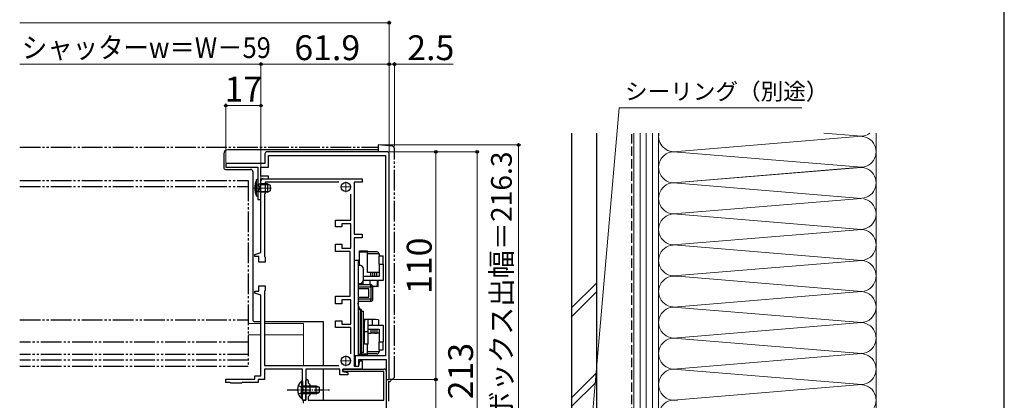
# Model space of a CAD drawing. Extents: x 105 to 1155, y 126 to 1690.
# Drawn here: x 680 to 1155, y 1058 to 1242 of the extents above; entities that cross this region are included whole.
import ezdxf

# ---------------------------------------------------------------- set-up
doc = ezdxf.new("R2010")
doc.units = 0
for name, pattern in [('YCENTER_1', [13, 10, -1, 1, -1]), ('YDIVIDE_1', [15, 10, -1, 1, -1, 1, -1]), ('YHIDDEN_1', [4, 3, -1])]:
    doc.linetypes.add(name, pattern=pattern)
for name, color, linetype, lineweight in [('YKK_11', 7, 'CONTINUOUS', 30), ('YKK_12', 2, 'CONTINUOUS', 13), ('YKK_13', 4, 'CONTINUOUS', 30), ('YKK_D', 6, 'CONTINUOUS', 13), ('YKK_ZWAK', 7, 'CONTINUOUS', 30), ('YSS_K', 3, 'CONTINUOUS', 13), ('YSS_KE', 3, 'CONTINUOUS', 30)]:
    doc.layers.add(name, color=color, linetype=linetype, lineweight=lineweight)
doc.styles.add('text-b', font='txt')

msp = doc.modelspace()

# ---------------------------------------------------------------- linework, layer by layer
at = {"layer": 'YKK_11'}
for p, q in [((798, 1177), (798, 1172.3)), ((857, 1178), (799, 1178)), ((799.8, 1170.5), (799.8, 1176.2)), ((799.8, 1176.2), (856.2, 1176.2)), ((856.2, 1176.2), (856.2, 1079.4)), ((858, 1068), (858, 1177)), ((798, 1172.3), (779.1, 1172.3)), ((779.1, 1172.3), (779.1, 1170.5)), ((779.1, 1170.5), (794.6, 1170.5)), ((794.6, 1170.5), (794.6, 1155)), ((796.1, 1166.2), (796.1, 1170.5)), ((796.1, 1170.5), (799.8, 1170.5)), ((799.8, 1166.2), (796.1, 1166.2)), ((796.1, 1155), (796.1, 1165)), ((796.1, 1165), (799.8, 1165)), ((797.1, 1165), (844.9, 1165)), ((799.8, 1165), (799.8, 1166.2)), ((844.9, 1165), (844.9, 1163.3)), ((796.1, 1129.35), (796.1, 1164)), ((833.65, 1163.3), (798.1, 1163.3)), ((798.1, 1163.3), (798.1, 1157.9)), ((844.9, 1163.3), (841.1, 1163.3)), ((841.1, 1163.3), (841.1, 1138.2)), ((798.1, 1157.9), (797.8, 1157.6)), ((797.8, 1157.6), (797.8, 1127.35)), ((839.4, 1144.95), (839.4, 1157.55)), ((794.6, 1155), (796.1, 1155)), ((832.1, 1141.75), (832.1, 1144.95)), ((832.1, 1144.95), (839.4, 1144.95)), ((835.1, 1141.75), (832.1, 1141.75)), ((839.4, 1143.25), (835.1, 1143.25)), ((835.1, 1143.25), (835.1, 1141.75)), ((839.4, 1131.45), (839.4, 1143.25)), ((841.1, 1138.2), (844.9, 1138.2)), ((844.9, 1136.5), (841.1, 1136.5)), ((841.1, 1136.5), (841.1, 1074.5)), ((844.9, 1138.2), (844.9, 1136.5)), ((832.1, 1129.75), (832.1, 1133.45)), ((832.1, 1133.45), (835.1, 1133.45)), ((835.1, 1133.45), (835.1, 1131.45)), ((793.1, 1128.35), (796.1, 1129.35)), ((793.1, 1127.35), (793.1, 1128.35)), ((795.1, 1127.35), (793.1, 1127.35)), ((795.1, 1124.75), (795.1, 1127.35)), ((797.8, 1127.35), (798.1, 1127.05)), ((798.1, 1127.05), (798.1, 1124.75)), ((839.1, 1129.75), (832.1, 1129.75)), ((835.1, 1131.45), (839.4, 1131.45)), ((839.1, 1108.25), (839.1, 1129.75)), ((798.1, 1124.75), (795.1, 1124.75)), ((795.1, 1110.65), (795.1, 1113.25)), ((795.1, 1113.25), (798.1, 1113.25)), ((798.1, 1113.25), (798.1, 1110.95)), ((793.1, 1109.65), (793.1, 1110.65)), ((793.1, 1110.65), (795.1, 1110.65)), ((796.1, 1108.65), (793.1, 1109.65)), ((796.1, 1069.7), (796.1, 1108.65)), ((798.1, 1110.95), (797.8, 1110.65)), ((797.8, 1110.65), (797.8, 1074.7)), ((832.1, 1104.55), (832.1, 1108.25)), ((832.1, 1108.25), (839.1, 1108.25)), ((835.1, 1104.55), (832.1, 1104.55)), ((839.4, 1106.55), (835.1, 1106.55)), ((835.1, 1106.55), (835.1, 1104.55)), ((839.4, 1094.75), (839.4, 1106.55)), ((832.1, 1093.05), (832.1, 1096.25)), ((832.1, 1096.25), (835.1, 1096.25)), ((835.1, 1096.25), (835.1, 1094.75)), ((835.1, 1094.75), (839.4, 1094.75)), ((839.4, 1093.05), (832.1, 1093.05)), ((839.4, 1080.45), (839.4, 1093.05)), ((856.2, 1079.4), (841.6, 1079.4)), ((841.6, 1079.4), (841.6, 1074.5)), ((797.8, 1074.7), (833.65, 1074.7)), ((841.1, 1074.5), (843.4, 1074.5)), ((841.6, 1074.5), (843.4, 1074.5)), ((843.4, 1074.5), (843.4, 1077.6)), ((843.4, 1077.6), (856.6, 1077.6)), ((843.4, 1074.5), (843.9, 1077)), ((843.9, 1077), (844.9, 1077)), ((844.9, 1077), (844.9, 1073)), ((856.6, 1077.6), (856.6, 1068)), ((793.1, 1068.2), (793.1, 1069.7)), ((793.1, 1069.7), (796.1, 1069.7)), ((816.2, 1073), (797.8, 1073)), ((797.8, 1073), (797.8, 1068)), ((816.2, 1063.46), (816.2, 1073)), ((834.1, 1073), (817.7, 1073)), ((817.7, 1073), (817.7, 1058)), ((834.1, 1070.3), (834.1, 1073)), ((838.1, 1070.3), (834.1, 1070.3)), ((844.9, 1073), (835.6, 1073)), ((835.6, 1073), (835.6, 1071.8)), ((835.6, 1071.8), (838.1, 1071.3)), ((838.1, 1071.3), (838.1, 1070.3)), ((779.1, 1066.5), (779.1, 1068.2)), ((779.1, 1068.2), (783.64, 1068.2)), ((781.2, 1066.5), (779.1, 1066.5)), ((781.5, 1066.2), (781.2, 1066.5)), ((786.7, 1066.2), (781.5, 1066.2)), ((783.64, 1068.2), (783.83, 1068.08)), ((783.83, 1068.08), (784.37, 1068.08)), ((784.37, 1068.08), (784.56, 1068.2)), ((784.56, 1068.2), (793.1, 1068.2)), ((787, 1066.5), (786.7, 1066.2)), ((794.8, 1066.5), (787, 1066.5)), ((797.8, 1068), (794.8, 1068)), ((794.8, 1068), (794.8, 1066.5)), ((856.6, 1068), (858, 1068)), ((816.32, 1063.27), (816.2, 1063.46)), ((816.2, 1062.54), (816.32, 1062.73)), ((816.2, 1058), (816.2, 1062.54)), ((816.32, 1062.73), (816.32, 1063.27)), ((817.7, 1058), (816.2, 1058))]:
    msp.add_line(p, q, dxfattribs=at)
at = {"layer": 'YKK_11', "linetype": 'ByBlock', "lineweight": -2, "ltscale": 0.5}
for p, q in [((835.6, 1071.8), (835.6, 1073)), ((835.6, 1073), (855.6, 1073)), ((855.4, 1071.8), (835.6, 1071.8)), ((855.4, 1058), (855.4, 1071.8)), ((856.6, 1072), (856.6, 967)), ((817.7, 1063.46), (817.7, 1067.4)), ((818.9, 1067.4), (818.9, 1066.4)), ((818.9, 1066.4), (819.7, 1065.6)), ((819.7, 1065.6), (819.7, 1060.4)), ((817.82, 1063.27), (817.7, 1063.46)), ((817.7, 1062.54), (817.82, 1062.73)), ((817.7, 1058), (817.7, 1062.54)), ((817.82, 1062.73), (817.82, 1063.27)), ((819.7, 1060.4), (818.9, 1059.6)), ((816.6, 1056.8), (816.6, 1058)), ((816.6, 1058), (817.7, 1058)), ((818.9, 1059.6), (818.9, 1058)), ((818.9, 1058), (855.4, 1058))]:
    msp.add_line(p, q, dxfattribs=at)
at = {"layer": 'YKK_11'}
for centre, start, end in [((799, 1177), 90, 180), ((857, 1177), 0, 90), ((797.1, 1164), 90, 180)]:
    msp.add_arc(centre, 1, start, end, dxfattribs=at)
at = {"layer": 'YKK_11', "linetype": 'ByBlock', "lineweight": -2, "ltscale": 0.5}
for centre, radius, start, end in [((855.6, 1072), 1, 0, 90), ((818.3, 1067.4), 0.6, 360, 180)]:
    msp.add_arc(centre, radius, start, end, dxfattribs=at)
at = {"layer": 'YKK_12', "linetype": 'YCENTER_1'}
msp.add_line((792.17, 1160.51), (801.11, 1160.51), dxfattribs=at)
at = {"layer": 'YKK_12', "color": 2, "linetype": 'YCENTER_1'}
for p, q in [((834.6, 1161), (839.6, 1161)), ((837.1, 1163.5), (837.1, 1158.5)), ((837.1, 1079.5), (837.1, 1074.5)), ((834.6, 1077), (839.6, 1077))]:
    msp.add_line(p, q, dxfattribs=at)
at = {"layer": 'YKK_12'}
for p, q in [((796.1, 1095), (789.85, 1095)), ((816.6, 1095), (797.8, 1095)), ((816.6, 1074.7), (816.6, 1095)), ((796.1, 1089.5), (789.85, 1089.5)), ((816.6, 1089.5), (797.8, 1089.5)), ((816.6, 1056.5), (816.6, 1058))]:
    msp.add_line(p, q, dxfattribs=at)
at = {"layer": 'YKK_13', "linetype": 'YDIVIDE_1'}
for p, q in [((679.59, 1180.3), (852.6, 1180.3)), ((859.59, 1180.69), (852.6, 1181.3)), ((852.6, 1181.3), (852.6, 1178)), ((860.5, 1069.26), (860.5, 1179.69)), ((679.59, 1164.2), (789.85, 1164.2)), ((679.59, 1161.2), (789.85, 1161.2)), ((789.85, 1164.2), (789.85, 1074.2)), ((679.59, 1096.76), (789.85, 1096.76)), ((789.85, 1086.08), (679.59, 1086.08)), ((789.85, 1080), (679.59, 1080)), ((789.85, 1077.3), (679.59, 1077.3)), ((789.85, 1074.2), (679.59, 1074.2)), ((856.6, 1068), (859.59, 1068.26))]:
    msp.add_line(p, q, dxfattribs=at)
at = {"layer": 'YKK_13'}
for p, q in [((778.1, 1177), (778.1, 1170.5)), ((852.6, 1179), (780.1, 1179)), ((779.1, 1169.5), (791.1, 1169.5)), ((792.1, 1168.5), (792.1, 1097)), ((794.6, 1164.51), (793.96, 1164.46)), ((793.96, 1156.57), (793.96, 1164.46)), ((794.6, 1164.51), (794.6, 1156.51)), ((796, 1162.13), (794.98, 1162.37)), ((796, 1162.51), (795.19, 1162.37)), ((796, 1158.51), (796, 1162.51)), ((799.2, 1162.51), (796, 1162.51)), ((796, 1162.13), (799.96, 1162.13)), ((799.2, 1162.51), (799.2, 1158.51)), ((799.2, 1162.51), (800.6, 1161.81)), ((800.6, 1161.81), (800.6, 1159.21)), ((794.6, 1156.51), (793.96, 1156.57)), ((796, 1158.89), (794.98, 1158.65)), ((796, 1158.51), (795.19, 1158.66)), ((796, 1158.89), (799.96, 1158.89)), ((799.2, 1158.51), (796, 1158.51)), ((799.2, 1158.51), (800.6, 1159.21)), ((843.6, 1130.09), (847.6, 1130.09)), ((843.6, 1129.59), (843.6, 1130.09)), ((843.6, 1129.59), (847.6, 1129.59)), ((843.6, 1123.25), (843.6, 1129.59)), ((847.6, 1129.59), (847.6, 1130.09)), ((852.1, 1129.63), (847.6, 1129.63)), ((847.6, 1119.63), (847.6, 1129.59)), ((853.1, 1128.63), (847.6, 1128.63)), ((853.1, 1128.63), (853.1, 1127.75)), ((853.1, 1127.75), (855.1, 1127.75)), ((853.1, 1123.75), (853.1, 1127.75)), ((855.1, 1123.75), (855.1, 1127.75)), ((841.1, 1125.63), (843.6, 1125.63)), ((843.1, 1120.25), (843.1, 1125.63)), ((843.1, 1123.25), (843.6, 1123.25)), ((853.1, 1123.75), (855.1, 1123.75)), ((853.1, 1123.75), (853.1, 1117.75)), ((855.1, 1123.75), (855.1, 1115.75)), ((842.89, 1120.33), (842.89, 1120.33)), ((842.89, 1120.33), (842.89, 1120.33)), ((842.89, 1120.33), (842.9, 1120.33)), ((842.9, 1120.33), (842.9, 1120.33)), ((842.9, 1120.33), (842.9, 1120.33)), ((842.9, 1120.33), (842.9, 1120.33)), ((842.9, 1120.33), (842.9, 1120.32)), ((842.9, 1120.32), (842.91, 1120.32)), ((842.91, 1120.32), (842.91, 1120.32)), ((842.91, 1120.32), (842.91, 1120.32)), ((842.91, 1120.32), (842.91, 1120.32)), ((842.91, 1120.32), (842.92, 1120.32)), ((842.92, 1120.32), (842.92, 1120.32)), ((842.92, 1120.32), (842.92, 1120.32)), ((842.92, 1120.32), (842.92, 1120.32)), ((842.92, 1120.32), (842.92, 1120.32)), ((842.92, 1120.32), (842.93, 1120.32)), ((842.93, 1120.32), (842.93, 1120.32)), ((842.93, 1120.32), (842.93, 1120.32)), ((842.93, 1120.32), (842.93, 1120.32)), ((842.93, 1120.32), (842.94, 1120.32)), ((842.94, 1120.32), (842.94, 1120.32)), ((842.94, 1120.32), (842.94, 1120.32)), ((842.94, 1120.32), (842.94, 1120.32)), ((842.94, 1120.32), (842.94, 1120.32)), ((842.94, 1120.32), (842.95, 1120.32)), ((842.95, 1120.32), (842.95, 1120.32)), ((842.95, 1120.32), (842.95, 1120.32)), ((842.95, 1120.32), (842.95, 1120.32)), ((842.95, 1120.32), (842.95, 1120.32)), ((842.95, 1120.32), (842.96, 1120.32)), ((842.96, 1120.32), (842.96, 1120.32)), ((842.96, 1120.32), (842.96, 1120.32)), ((842.96, 1120.32), (842.96, 1120.32)), ((842.96, 1120.32), (842.96, 1120.32)), ((842.96, 1120.32), (842.97, 1120.31)), ((842.97, 1120.31), (842.97, 1120.31)), ((842.97, 1120.31), (842.97, 1120.31)), ((842.97, 1120.31), (842.97, 1120.31)), ((842.97, 1120.31), (842.97, 1120.31)), ((842.97, 1120.31), (842.98, 1120.31)), ((842.98, 1120.31), (842.98, 1120.31)), ((842.98, 1120.31), (842.98, 1120.31)), ((842.98, 1120.31), (842.98, 1120.31)), ((842.98, 1120.31), (842.98, 1120.31)), ((842.98, 1120.31), (842.98, 1120.31)), ((842.98, 1120.31), (842.99, 1120.31)), ((842.99, 1120.31), (842.99, 1120.31)), ((842.99, 1120.31), (842.99, 1120.31)), ((842.99, 1120.31), (842.99, 1120.31)), ((842.99, 1120.31), (842.99, 1120.31)), ((842.99, 1120.31), (843, 1120.31)), ((843, 1120.31), (843, 1120.31)), ((843, 1120.31), (843, 1120.31)), ((843, 1120.31), (843, 1120.31)), ((843, 1120.31), (843, 1120.31)), ((843, 1120.31), (843, 1120.31)), ((843, 1120.31), (843.01, 1120.31)), ((843.01, 1120.31), (843.01, 1120.3)), ((843.01, 1120.3), (843.01, 1120.3)), ((843.01, 1120.3), (843.01, 1120.3)), ((843.01, 1120.3), (843.01, 1120.3)), ((843.01, 1120.3), (843.01, 1120.3)), ((843.01, 1120.3), (843.02, 1120.3)), ((843.02, 1120.3), (843.02, 1120.3)), ((843.02, 1120.3), (843.02, 1120.3)), ((843.02, 1120.3), (843.02, 1120.3)), ((843.02, 1120.3), (843.02, 1120.3)), ((843.02, 1120.3), (843.02, 1120.3)), ((843.02, 1120.3), (843.03, 1120.3)), ((843.03, 1120.3), (843.03, 1120.3)), ((843.03, 1120.3), (843.03, 1120.3)), ((843.03, 1120.3), (843.03, 1120.3)), ((843.03, 1120.3), (843.03, 1120.3)), ((843.03, 1120.3), (843.03, 1120.3)), ((843.03, 1120.3), (843.03, 1120.3)), ((843.03, 1120.3), (843.04, 1120.3)), ((843.04, 1120.3), (843.04, 1120.3)), ((843.04, 1120.3), (843.04, 1120.3)), ((843.04, 1120.3), (843.04, 1120.29)), ((843.04, 1120.29), (843.04, 1120.29)), ((843.04, 1120.29), (843.04, 1120.29)), ((843.04, 1120.29), (843.04, 1120.29)), ((843.04, 1120.29), (843.05, 1120.29)), ((843.05, 1120.29), (843.05, 1120.29)), ((843.05, 1120.29), (843.05, 1120.29)), ((843.05, 1120.29), (843.05, 1120.29)), ((843.05, 1120.29), (843.05, 1120.29)), ((843.05, 1120.29), (843.05, 1120.29)), ((843.05, 1120.29), (843.05, 1120.29)), ((843.05, 1120.29), (843.05, 1120.29)), ((843.05, 1120.29), (843.06, 1120.29)), ((843.06, 1120.29), (843.06, 1120.29)), ((843.06, 1120.29), (843.06, 1120.29)), ((843.06, 1120.29), (843.06, 1120.29)), ((843.06, 1120.29), (843.06, 1120.29)), ((843.06, 1120.29), (843.06, 1120.29)), ((843.06, 1120.29), (843.06, 1120.29)), ((843.06, 1120.29), (843.06, 1120.28)), ((843.06, 1120.28), (843.06, 1120.28)), ((843.06, 1120.28), (843.07, 1120.28)), ((843.07, 1120.28), (843.07, 1120.28)), ((843.07, 1120.28), (843.07, 1120.28)), ((843.07, 1120.28), (843.07, 1120.28)), ((843.07, 1120.28), (843.07, 1120.28)), ((843.07, 1120.28), (843.07, 1120.28)), ((843.07, 1120.28), (843.07, 1120.28)), ((843.07, 1120.28), (843.07, 1120.28)), ((843.07, 1120.28), (843.07, 1120.28)), ((843.07, 1120.28), (843.07, 1120.28)), ((843.07, 1120.28), (843.08, 1120.28)), ((843.08, 1120.28), (843.08, 1120.28)), ((843.08, 1120.28), (843.08, 1120.28)), ((843.08, 1120.28), (843.08, 1120.28)), ((843.08, 1120.28), (843.08, 1120.28)), ((843.08, 1120.28), (843.08, 1120.28)), ((843.08, 1120.28), (843.08, 1120.27)), ((843.08, 1120.27), (843.08, 1120.27)), ((843.08, 1120.27), (843.08, 1120.27)), ((843.08, 1120.27), (843.08, 1120.27)), ((843.08, 1120.27), (843.08, 1120.27)), ((843.08, 1120.27), (843.08, 1120.27)), ((843.08, 1120.27), (843.09, 1120.27)), ((843.09, 1120.27), (843.09, 1120.27)), ((843.09, 1120.27), (843.09, 1120.27)), ((843.09, 1120.27), (843.09, 1120.27)), ((843.09, 1120.27), (843.09, 1120.27)), ((843.09, 1120.27), (843.09, 1120.27)), ((843.09, 1120.27), (843.09, 1120.27)), ((843.09, 1120.27), (843.09, 1120.27)), ((843.09, 1120.27), (843.09, 1120.27)), ((843.09, 1120.27), (843.09, 1120.27)), ((843.09, 1120.27), (843.09, 1120.27)), ((843.09, 1120.27), (843.09, 1120.27)), ((843.09, 1120.27), (843.09, 1120.26)), ((843.09, 1120.26), (843.09, 1120.26)), ((843.09, 1120.26), (843.09, 1120.26)), ((843.09, 1120.26), (843.09, 1120.26)), ((843.09, 1120.26), (843.09, 1120.26)), ((843.09, 1120.26), (843.09, 1120.26)), ((843.09, 1120.26), (843.09, 1120.26)), ((843.09, 1120.26), (843.1, 1120.26)), ((843.1, 1120.26), (843.1, 1120.26)), ((843.1, 1120.26), (843.1, 1120.26)), ((843.1, 1120.26), (843.1, 1120.26)), ((843.1, 1120.26), (843.1, 1120.26)), ((843.1, 1120.26), (843.1, 1120.26)), ((843.1, 1120.26), (843.1, 1120.26)), ((843.1, 1120.26), (843.1, 1120.26)), ((843.1, 1120.26), (843.1, 1120.26)), ((843.1, 1120.26), (843.1, 1120.26)), ((843.1, 1120.26), (843.1, 1120.25)), ((843.1, 1104.1), (843.1, 1120.25)), ((843.1, 1120.25), (843.1, 1120.25)), ((843.1, 1120.25), (843.1, 1120.25)), ((843.1, 1120.25), (843.1, 1120.25)), ((843.1, 1120.25), (843.1, 1120.25)), ((843.1, 1120.25), (843.1, 1120.25)), ((843.1, 1120.25), (843.1, 1120.25)), ((843.1, 1120.25), (843.1, 1120.25)), ((843.1, 1120.25), (843.1, 1120.25)), ((843.1, 1120.25), (843.1, 1120.25)), ((843.1, 1120.25), (843.1, 1120.25)), ((843.1, 1120.25), (843.1, 1120.25)), ((843.1, 1120.25), (843.1, 1120.25)), ((843.1, 1120.25), (843.1, 1120.25)), ((845.6, 1118.34), (845.6, 1121.25)), ((845.6, 1116.25), (845.6, 1118.34)), ((853.1, 1117.75), (845.6, 1117.75)), ((849.1, 1119.63), (847.6, 1119.63)), ((849.1, 1117.75), (849.1, 1119.63)), ((850.1, 1119.63), (849.1, 1119.63)), ((850.1, 1117.75), (850.1, 1119.63)), ((851.1, 1119.63), (850.1, 1119.63)), ((851.1, 1117.75), (851.1, 1119.63)), ((852.1, 1119.63), (851.1, 1119.63)), ((852.1, 1117.75), (852.1, 1119.63)), ((853.1, 1119.63), (852.1, 1119.63)), ((843.6, 1114.25), (843.1, 1114.25)), ((849.1, 1113.75), (843.1, 1113.75)), ((843.1, 1112.75), (849.1, 1112.75)), ((845.45, 1113.75), (845.45, 1115.5)), ((855.1, 1115.75), (845.54, 1115.75)), ((848.78, 1113.75), (848.78, 1115.75)), ((849.1, 1112.75), (849.1, 1113.75)), ((849.1, 1112.75), (849.1, 1106.75)), ((850.1, 1112.75), (849.1, 1112.75)), ((850.04, 1113.05), (850.61, 1112.95)), ((850.61, 1112.95), (850.08, 1112.95)), ((850.1, 1106.75), (850.1, 1112.75)), ((850.61, 1112.95), (850.74, 1112.95)), ((852.59, 1112.95), (850.61, 1112.95)), ((850.74, 1112.95), (852.43, 1113.26)), ((852.75, 1113.26), (851.08, 1112.95)), ((852.43, 1113.26), (852.43, 1115.75)), ((852.43, 1113.26), (852.47, 1113.14)), ((852.47, 1113.14), (852.59, 1112.95)), ((852.59, 1112.95), (852.63, 1112.97)), ((852.61, 1112.96), (852.6, 1112.95)), ((852.63, 1112.97), (852.75, 1113.26)), ((852.75, 1113.26), (852.75, 1115.75)), ((848.1, 1111.75), (843.1, 1111.75)), ((843.1, 1107.75), (848.1, 1107.75)), ((848.1, 1107.75), (848.1, 1111.75)), ((849.1, 1106.75), (843.1, 1106.75)), ((843.1, 1105.75), (849.1, 1105.75)), ((843.1, 1079.4), (843.1, 1104.1)), ((843.3, 1101.9), (843.3, 1103.25)), ((843.3, 1101.9), (843.3, 1103.25)), ((850.1, 1106.75), (849.1, 1106.75)), ((849.1, 1105.75), (849.1, 1106.75)), ((843.1, 1101.7), (843.4, 1102)), ((843.4, 1102), (844.3, 1102)), ((843.4, 1080), (843.4, 1102)), ((844.3, 1102), (844.6, 1101.7)), ((844.3, 1080), (844.3, 1102)), ((844.6, 1080.3), (844.6, 1101.7)), ((844.6, 1101), (845.6, 1101)), ((845.6, 1081), (845.6, 1101)), ((793.1, 1096), (796.1, 1096)), ((797.8, 1096), (826.1, 1096)), ((826.1, 1096), (826.1, 1074.7)), ((845.6, 1096), (846.1, 1096)), ((846.03, 1096.74), (845.66, 1097.05)), ((847.93, 1097.05), (845.66, 1097.05)), ((846.03, 1096.74), (846.03, 1096)), ((847.8, 1097), (846.1, 1097)), ((846.1, 1091), (846.1, 1097)), ((847.44, 1097.03), (847.3, 1097)), ((847.93, 1097.05), (847.44, 1097.03)), ((847.8, 1091), (847.8, 1097)), ((847.8, 1094.25), (855.1, 1094.25)), ((849.39, 1096.86), (847.93, 1097.05)), ((851.37, 1097.05), (847.93, 1097.05)), ((849.84, 1096.74), (849.39, 1096.86)), ((851.26, 1097.05), (849.84, 1096.74)), ((849.84, 1096.74), (849.84, 1094.25)), ((851.37, 1097.05), (851.26, 1097.05)), ((852.91, 1096.74), (851.37, 1097.05)), ((852.91, 1096.74), (852.91, 1094.25)), ((855.1, 1094.25), (855.1, 1086.25)), ((847.8, 1091), (846.1, 1091)), ((846.1, 1085), (846.1, 1091)), ((847.8, 1092.25), (853.1, 1092.25)), ((847.8, 1085), (847.8, 1091)), ((847.8, 1090.37), (849.1, 1090.37)), ((849.1, 1092.25), (849.1, 1090.37)), ((850.1, 1090.37), (849.1, 1090.37)), ((850.1, 1092.25), (850.1, 1090.37)), ((851.1, 1090.37), (850.1, 1090.37)), ((851.1, 1092.25), (851.1, 1090.37)), ((851.1, 1090.37), (852.1, 1090.37)), ((852.1, 1092.25), (852.1, 1090.37)), ((853.1, 1090.37), (852.1, 1090.37)), ((853.1, 1092.25), (853.1, 1086.25)), ((846.1, 1086), (845.6, 1086)), ((847.8, 1085), (846.1, 1085)), ((847.6, 1080.41), (847.6, 1085)), ((853.1, 1086.25), (855.1, 1086.25)), ((853.1, 1082.25), (853.1, 1086.25)), ((855.1, 1082.25), (855.1, 1086.25)), ((843.4, 1080), (843.1, 1080.3)), ((844.3, 1080), (843.4, 1080)), ((843.6, 1079.91), (843.6, 1080)), ((843.6, 1079.91), (847.6, 1079.91)), ((844.6, 1080.3), (844.3, 1080)), ((845.6, 1081), (844.6, 1081)), ((844.6, 1080.41), (847.6, 1080.41)), ((853.1, 1081.37), (847.6, 1081.37)), ((847.6, 1079.91), (847.6, 1080.41)), ((852.1, 1080.37), (847.6, 1080.37)), ((853.1, 1082.25), (853.1, 1081.37)), ((853.1, 1082.25), (855.1, 1082.25)), ((826.1, 1073), (826.1, 1058)), ((815.69, 1067.25), (815.69, 1061)), ((816.2, 1067.25), (815.69, 1067.25)), ((815.69, 1058.75), (815.69, 1065)), ((816.2, 1067.25), (816.2, 1061)), ((816.2, 1058.75), (816.2, 1065)), ((816.2, 1065), (822.8, 1065)), ((822.8, 1061), (822.8, 1065)), ((822.8, 1065), (824.2, 1064.3)), ((857.6, 1067), (857.6, 1057.5)), ((857.6, 1067), (858, 1067)), ((859, 1068.21), (859, 1068)), ((824.11, 1064.34), (816.2, 1064.34)), ((824.11, 1061.65), (816.2, 1061.65)), ((822.8, 1061), (816.2, 1061)), ((822.8, 1061), (824.2, 1061.7)), ((824.2, 1064.3), (824.2, 1061.7)), ((816.2, 1058.75), (815.69, 1058.75))]:
    msp.add_line(p, q, dxfattribs=at)
at = {"layer": 'YKK_13', "linetype": 'YHIDDEN_1'}
for p, q in [((793.31, 1162.51), (795.03, 1161.66)), ((795.03, 1161.66), (795.64, 1160.51)), ((795.03, 1159.37), (795.64, 1160.51)), ((793.31, 1158.51), (795.03, 1159.37))]:
    msp.add_line(p, q, dxfattribs=at)
at = {"layer": 'YKK_13', "linetype": 'YHIDDEN_1', "ltscale": 0.5}
for p, q in [((814.1, 1065.07), (816.01, 1064.14)), ((814.1, 1060.92), (816.01, 1061.85)), ((816.01, 1064.14), (816.62, 1063)), ((816.01, 1061.85), (816.62, 1063))]:
    msp.add_line(p, q, dxfattribs=at)
at = {"layer": 'YKK_13', "linetype": 'YCENTER_1', "ltscale": 0.5}
msp.add_line((808.7, 1063), (829.2, 1063), dxfattribs=at)
at = {"layer": 'YKK_13'}
for centre in [(837.1, 1161), (837.1, 1077)]:
    msp.add_circle(centre, 2.25, dxfattribs=at)
at = {"layer": 'YKK_13', "linetype": 'YDIVIDE_1'}
for centre, start, end in [((859.5, 1179.69), 0, 85), ((859.5, 1069.26), 275, 0)]:
    msp.add_arc(centre, 1, start, end, dxfattribs=at)
at = {"layer": 'YKK_13'}
for centre, radius, start, end in [((780.1, 1177), 2, 90, 180), ((779.1, 1170.5), 1, 180, 270), ((791.1, 1168.5), 1, 0, 90), ((802.6, 1160.51), 9.5, 155.4723, 204.5277), ((795.1, 1162.86), 0.5, 180, 280.091), ((795.1, 1158.16), 0.5, 79.909, 180), ((852.1, 1128.63), 1, 0, 90), ((843.6, 1121.25), 2, 0, 90), ((843.6, 1116.25), 2, 270, 0), ((849.1, 1112.75), 1, 0, 90), ((842.7, 1104.1), 0.4, 0, 83.771), ((843.3, 1103.05), 0.2, 90, 180), ((841.1, 1101.21), 3, 15.2602, 42.8334), ((849.1, 1106.75), 1, 270, 0), ((793.1, 1097), 1, 180, 270), ((852.1, 1081.37), 1, 270, 0), ((819.23, 1063), 5.53, 129.7941, 230.2059), ((858, 1068), 1, 270, 0)]:
    msp.add_arc(centre, radius, start, end, dxfattribs=at)
at = {"layer": 'YKK_D'}
for p, q in [((858, 1178), (858, 1241.3)), ((679.59, 1240.3), (858, 1240.3)), ((796.1, 1220.3), (679.59, 1220.3)), ((796.1, 1165), (796.1, 1221.3)), ((796.1, 1165), (796.1, 1221.3)), ((858, 1220.3), (796.1, 1220.3)), ((858, 1220.3), (855.45, 1220.3)), ((858, 1178), (858, 1221.3)), ((858, 1178), (858, 1221.3)), ((858, 1220.3), (860.5, 1220.3)), ((860.5, 1180.69), (860.5, 1221.3)), ((860.5, 1220.3), (888.83, 1220.3)), ((779.1, 1172.8), (779.1, 1201.3)), ((779.1, 1200.3), (796.1, 1200.3)), ((796.1, 1165), (796.1, 1201.3)), ((952.14, 1005.72), (969.07, 1199.3)), ((969.07, 1199.3), (1057.17, 1199.3)), ((853.6, 1181.3), (921.5, 1181.3)), ((920.5, 965), (920.5, 1181.3)), ((858, 1178), (901.5, 1178)), ((858, 1178), (881.5, 1178)), ((880.5, 1068), (880.5, 1178)), ((900.5, 1178), (900.5, 965)), ((858.5, 1068), (881.5, 1068)), ((858.5, 1068), (881.5, 1068)), ((880.5, 1068), (880.5, 965))]:
    msp.add_line(p, q, dxfattribs=at)
at = {"layer": 'YKK_D', "linetype": 'ByBlock', "lineweight": -2}
for centre, radius in [((858, 1240.3), 0.637), ((796.1, 1220.3), 0.637), ((796.1, 1220.3), 0.637), ((858, 1220.3), 0.637), ((858, 1220.3), 0.637), ((860.5, 1220.3), 0.637), ((779.1, 1200.3), 0.637), ((796.1, 1200.3), 0.637), ((920.5, 1181.3), 0.638), ((880.5, 1178), 0.638), ((900.5, 1178), 0.638), ((880.5, 1068), 0.638), ((880.5, 1068), 0.637)]:
    msp.add_circle(centre, radius, dxfattribs=at)
at = {"layer": 'YKK_ZWAK'}
msp.add_line((1155, 126), (1155, 1656), dxfattribs=at)
at = {"layer": 'YSS_K'}
for p, q in [((976.1, 1187), (976.1, 953)), ((979.1, 953), (979.1, 1187)), ((982.1, 953), (982.1, 1187)), ((985.1, 953), (985.1, 1187)), ((988.1, 953), (988.1, 1187)), ((988.1, 953), (988.1, 1187)), ((997.13, 1178.16), (1084.07, 1185.34)), ((1084.07, 1185.66), (1067.79, 1187)), ((1093.1, 953), (1093.1, 1187)), ((997.13, 1177.84), (1084.07, 1170.66)), ((997.13, 1163.16), (1085.91, 1170.49)), ((997.13, 1163.16), (1084.07, 1170.34)), ((997.13, 1162.84), (1084.07, 1155.66)), ((997.13, 1148.16), (1085.91, 1155.49)), ((1084.07, 1140.66), (997.13, 1147.84)), ((997.13, 1133.16), (1084.07, 1140.34)), ((997.13, 1132.84), (1084.07, 1125.66)), ((997.13, 1118.16), (1084.07, 1125.34)), ((997.13, 1117.84), (1084.07, 1110.66)), ((946.1, 1102.57), (958.1, 1114.57)), ((946.1, 1098.33), (958.1, 1110.33)), ((997.13, 1103.16), (1085.91, 1110.49)), ((1084.07, 1095.66), (997.13, 1102.84)), ((997.13, 1088.16), (1084.07, 1095.34)), ((997.13, 1087.84), (1084.07, 1080.66)), ((997.13, 1073.16), (1085.91, 1080.49)), ((946.1, 1059.14), (958.1, 1071.14)), ((1084.07, 1065.66), (997.13, 1072.84)), ((946.1, 1054.9), (958.1, 1066.9)), ((997.13, 1058.16), (1084.07, 1065.34))]:
    msp.add_line(p, q, dxfattribs=at)
for centre, start, end in [((995.6, 1185.5), 168.4367, 281.7835), ((1085.6, 1193), 258.2165, 306.913), ((1085.6, 1178), 258.2165, 101.7835), ((995.6, 1170.5), 78.2165, 281.7835), ((1085.6, 1163), 258.2165, 101.7835), ((995.6, 1155.5), 78.2165, 281.7835), ((1085.6, 1148), 258.2165, 77.7498), ((995.6, 1140.5), 78.2165, 281.7835), ((1085.6, 1133), 258.2165, 101.7835), ((995.6, 1125.5), 78.2165, 281.7835), ((1085.6, 1118), 258.2165, 101.7835), ((995.6, 1110.5), 78.2165, 281.7835), ((1085.6, 1103), 258.2165, 77.7498), ((995.6, 1095.5), 78.2165, 281.7835), ((1085.6, 1088), 258.2165, 101.7835), ((995.6, 1080.5), 78.2165, 281.7835), ((1085.6, 1073), 258.2165, 101.7836), ((995.6, 1065.5), 78.2165, 281.7835), ((1085.6, 1058), 258.2165, 101.7835), ((995.6, 1050.5), 78.2165, 281.7835)]:
    msp.add_arc(centre, 7.5, start, end, dxfattribs=at)
at = {"layer": 'YSS_KE'}
for p, q in [((946.1, 1187), (946.1, 1005)), ((958.1, 1187), (958.1, 1005))]:
    msp.add_line(p, q, dxfattribs=at)
at = {"layer": 'YSS_KE', "linetype": 'YHIDDEN_1', "ltscale": 1.5}
msp.add_line((975.1, 966), (975.1, 1187), dxfattribs=at)

# ---------------------------------------------------------------- texts
at = {"layer": 'YKK_D', "style": 'text-b', "width": 0.9}
msp.add_text('シャッターw＝W－59', height=10, dxfattribs=at).set_placement((680.63, 1223.32))
at = {"layer": 'YKK_D', "style": 'text-b'}
for s, height, p in [('61.9', 12, (812.19, 1222.3)), ('2.5', 12, (866.71, 1222.3)), ('17', 12, (778.5, 1202.3)), ('シーリング（別途）', 8, (971.86, 1203.17))]:
    msp.add_text(s, height=height, dxfattribs=at).set_placement(p)
for s, height, p in [('シャッターボックス出幅＝216.3', 10, (917.19, 980.37)), ('110', 12, (878.5, 1109.3)), ('213', 12, (898.5, 1058.41))]:
    msp.add_text(s, height=height, rotation=90, dxfattribs=at).set_placement(p)

doc.saveas('drawing.dxf')
